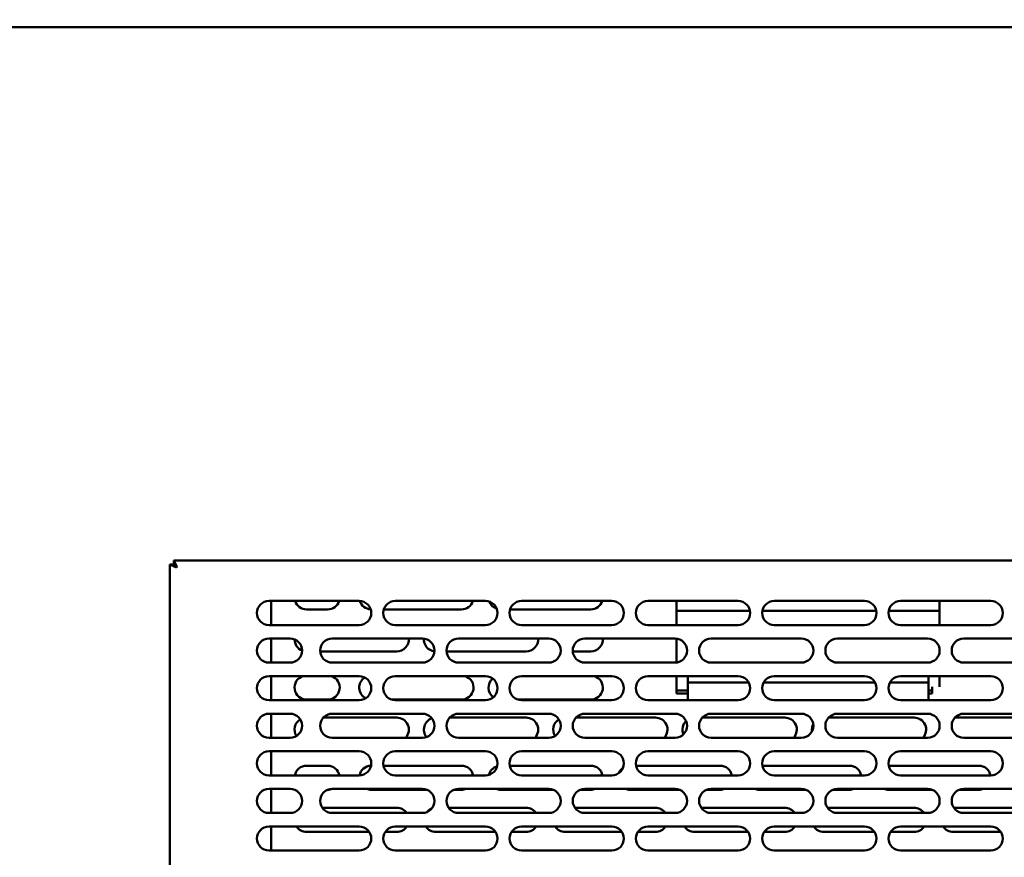
# Model space of a CAD drawing. Units: millimetres. Extents: x 65 to 5840, y 100 to 4100.
# Drawn here: x 1174 to 1501, y 1628 to 1906 of the extents above; entities that cross this region are included whole.
import ezdxf

# ---------------------------------------------------------------- set-up
doc = ezdxf.new("R2010")
doc.units = ezdxf.units.MM
doc.header["$LTSCALE"] = 20
doc.layers.add('Dimension (ISO)', color=7, linetype='Continuous', lineweight=25)
doc.layers.add('Visible (ISO)', color=7, linetype='Continuous', lineweight=50)
doc.styles.add('Note Text (ISO)', font='tahoma.ttf')
doc.dimstyles.new('Default (ISO)', dxfattribs={"dimscale": 20, "dimtxt": 2.5, "dimasz": 2.5, "dimexe": 1, "dimexo": 2, "dimgap": 0.762, "dimtad": 1, "dimtoh": 1, "dimdec": 1, "dimrnd": 1e-08, "dimzin": 0, "dimdsep": 46, "dimtxsty": 'Note Text (ISO)', "dimcen": 0.09, "dimdle": 10, "dimclrd": 256, "dimclre": 256, "dimclrt": 256, "dimadec": 1, "dimazin": 0, "dimtfac": 1.40208, "dimtmove": 0, "dimatfit": 3, "dimfxl": 1, "dimtolj": 1, "dimtzin": 0, "dimlwd": -1, "dimlwe": -1, "dimarcsym": 0})

# ---------------------------------------------------------------- blocks, each defined once
blk = doc.blocks.new('*D9')
at = {"layer": 'Defpoints', "color": 0, "transparency": 16777216}
for p in [(422.5, 1906.32), (2353.5, 1906.32), (2353.5, 1053.2)]:
    blk.add_point(p, dxfattribs=at)
at = {"layer": 'Dimension (ISO)', "transparency": 16777216}
for p, q in [((422.5, 1866.32), (422.5, 1033.2)), ((2353.5, 1866.32), (2353.5, 1033.2)), ((472.5, 1053.2), (2303.5, 1053.2))]:
    blk.add_line(p, q, dxfattribs=at)
for points in [[(472.5, 1061.54), (472.5, 1044.87), (422.5, 1053.2)], [(2303.5, 1061.54), (2303.5, 1044.87), (2353.5, 1053.2)]]:
    blk.add_solid(points, dxfattribs=at)
at = {"layer": 'Dimension (ISO)', "transparency": 16777216, "insert": (1319.5, 1120.52), "char_height": 50, "attachment_point": 1, "style": 'Note Text (ISO)'}
blk.add_mtext('\\A1;1931', dxfattribs=at)

msp = doc.modelspace()

# ---------------------------------------------------------------- linework, layer by layer
at = {"layer": 'Visible (ISO)'}
for p, q in [((2351.86, 1903.82), (424.14, 1903.82)), ((1225.24, 1725.32), (1225.24, 1726.52)), ((1226.24, 1724.32), (1225.24, 1726.52)), ((1225.24, 1726.52), (1612.56, 1726.52)), ((1223.9, 1725.18), (1226.1, 1724.18)), ((1225.1, 1725.18), (1223.9, 1725.18)), ((1223.9, 1367.86), (1223.9, 1725.18)), ((1226.1, 1724.18), (1225.1, 1725.18)), ((1226.24, 1724.32), (1225.24, 1725.32)), ((1226.24, 1724.32), (1226.1, 1724.18)), ((1256.9, 1713.02), (1286.9, 1713.02)), ((1257.6, 1705.02), (1257.6, 1713.02)), ((1298.9, 1713.02), (1328.9, 1713.02)), ((1340.9, 1713.02), (1370.9, 1713.02)), ((1382.9, 1713.02), (1412.9, 1713.02)), ((1392.4, 1713.02), (1392.4, 1709.71)), ((1424.9, 1713.02), (1454.9, 1713.02)), ((1466.9, 1713.02), (1496.9, 1713.02)), ((1479.9, 1709.71), (1479.9, 1713.02)), ((1276.4, 1710.22), (1269.4, 1710.22)), ((1320.9, 1710.22), (1295.08, 1710.22)), ((1363.9, 1710.22), (1337.08, 1710.22)), ((1416.84, 1709.71), (1392.4, 1709.71)), ((1392.4, 1705.02), (1392.4, 1709.71)), ((1458.84, 1709.71), (1420.96, 1709.71)), ((1479.9, 1709.71), (1462.96, 1709.71)), ((1479.9, 1709.71), (1479.9, 1705.02)), ((1286.9, 1705.02), (1256.9, 1705.02)), ((1328.9, 1705.02), (1298.9, 1705.02)), ((1370.9, 1705.02), (1340.9, 1705.02)), ((1412.9, 1705.02), (1382.9, 1705.02)), ((1454.9, 1705.02), (1424.9, 1705.02)), ((1496.9, 1705.02), (1466.9, 1705.02)), ((1256.9, 1700.52), (1263.9, 1700.52)), ((1257.6, 1692.52), (1257.6, 1700.52)), ((1277.9, 1700.52), (1307.9, 1700.52)), ((1319.9, 1700.52), (1349.9, 1700.52)), ((1361.9, 1700.52), (1391.9, 1700.52)), ((1392.4, 1692.55), (1392.4, 1700.49)), ((1403.9, 1700.52), (1433.9, 1700.52)), ((1445.9, 1700.52), (1475.9, 1700.52)), ((1487.9, 1700.52), (1517.9, 1700.52)), ((1299.4, 1696.22), (1273.91, 1696.22)), ((1342.4, 1696.22), (1315.91, 1696.22)), ((1363.9, 1696.22), (1357.91, 1696.22)), ((1263.9, 1692.52), (1256.9, 1692.52)), ((1307.9, 1692.52), (1277.9, 1692.52)), ((1349.9, 1692.52), (1319.9, 1692.52)), ((1391.9, 1692.52), (1361.9, 1692.52)), ((1433.9, 1692.52), (1403.9, 1692.52)), ((1475.9, 1692.52), (1445.9, 1692.52)), ((1517.9, 1692.52), (1487.9, 1692.52)), ((1256.9, 1688.02), (1286.9, 1688.02)), ((1257.6, 1680.02), (1257.6, 1688.02)), ((1298.9, 1688.02), (1328.9, 1688.02)), ((1340.9, 1688.02), (1370.9, 1688.02)), ((1382.9, 1688.02), (1412.9, 1688.02)), ((1392.4, 1688.02), (1392.4, 1684.49)), ((1396.15, 1688.02), (1396.15, 1685.85)), ((1424.9, 1688.02), (1454.9, 1688.02)), ((1466.9, 1688.02), (1496.9, 1688.02)), ((1476.15, 1685.85), (1476.15, 1688.02)), ((1479.9, 1684.49), (1479.9, 1688.02)), ((1392.4, 1682.22), (1392.4, 1684.49)), ((1396.15, 1683.26), (1392.4, 1683.26)), ((1416.46, 1685.85), (1396.15, 1685.85)), ((1396.15, 1685.85), (1396.15, 1684.81)), ((1396.15, 1684), (1396.15, 1684.81)), ((1396.15, 1680.02), (1396.15, 1684)), ((1458.46, 1685.85), (1421.34, 1685.85)), ((1476.15, 1685.85), (1463.34, 1685.85)), ((1476.15, 1684.81), (1476.15, 1685.85)), ((1476.15, 1684.81), (1476.15, 1684)), ((1476.15, 1684), (1476.15, 1680.02)), ((1477.4, 1683.26), (1476.15, 1683.26)), ((1477.4, 1684.49), (1477.4, 1682.22)), ((1286.9, 1680.02), (1256.9, 1680.02)), ((1276.4, 1680.22), (1269.4, 1680.22)), ((1320.9, 1680.22), (1297.65, 1680.22)), ((1328.9, 1680.02), (1298.9, 1680.02)), ((1363.9, 1680.22), (1339.65, 1680.22)), ((1370.9, 1680.02), (1340.9, 1680.02)), ((1412.9, 1680.02), (1382.9, 1680.02)), ((1396.15, 1682.22), (1392.4, 1682.22)), ((1454.9, 1680.02), (1424.9, 1680.02)), ((1496.9, 1680.02), (1466.9, 1680.02)), ((1477.4, 1682.22), (1476.15, 1682.22)), ((1256.9, 1675.52), (1263.9, 1675.52)), ((1257.6, 1667.52), (1257.6, 1675.52)), ((1274.95, 1674.22), (1299.4, 1674.22)), ((1277.9, 1675.52), (1307.9, 1675.52)), ((1316.95, 1674.22), (1342.4, 1674.22)), ((1319.9, 1675.52), (1349.9, 1675.52)), ((1358.95, 1674.22), (1385.4, 1674.22)), ((1361.9, 1675.52), (1391.9, 1675.52)), ((1400.95, 1674.22), (1428.4, 1674.22)), ((1403.9, 1675.52), (1433.9, 1675.52)), ((1442.95, 1674.22), (1471.4, 1674.22)), ((1445.9, 1675.52), (1475.9, 1675.52)), ((1484.95, 1674.22), (1514.4, 1674.22)), ((1487.9, 1675.52), (1517.9, 1675.52)), ((1263.9, 1667.52), (1256.9, 1667.52)), ((1307.9, 1667.52), (1277.9, 1667.52)), ((1349.9, 1667.52), (1319.9, 1667.52)), ((1391.9, 1667.52), (1361.9, 1667.52)), ((1433.9, 1667.52), (1403.9, 1667.52)), ((1475.9, 1667.52), (1445.9, 1667.52)), ((1517.9, 1667.52), (1487.9, 1667.52)), ((1256.9, 1663.02), (1286.9, 1663.02)), ((1257.6, 1655.02), (1257.6, 1663.02)), ((1298.9, 1663.02), (1328.9, 1663.02)), ((1340.9, 1663.02), (1370.9, 1663.02)), ((1382.9, 1663.02), (1412.9, 1663.02)), ((1424.9, 1663.02), (1454.9, 1663.02)), ((1466.9, 1663.02), (1496.9, 1663.02)), ((1269.4, 1658.22), (1276.4, 1658.22)), ((1294.98, 1658.22), (1320.9, 1658.22)), ((1336.98, 1658.22), (1363.9, 1658.22)), ((1378.98, 1658.22), (1406.9, 1658.22)), ((1420.98, 1658.22), (1449.9, 1658.22)), ((1462.98, 1658.22), (1492.9, 1658.22)), ((1286.9, 1655.02), (1256.9, 1655.02)), ((1328.9, 1655.02), (1298.9, 1655.02)), ((1370.9, 1655.02), (1340.9, 1655.02)), ((1412.9, 1655.02), (1382.9, 1655.02)), ((1454.9, 1655.02), (1424.9, 1655.02)), ((1496.9, 1655.02), (1466.9, 1655.02)), ((1256.9, 1650.52), (1263.9, 1650.52)), ((1257.6, 1642.52), (1257.6, 1650.52)), ((1276.4, 1650.22), (1276.38, 1650.22)), ((1277.9, 1650.52), (1307.9, 1650.52)), ((1309.42, 1650.22), (1290.9, 1650.22)), ((1320.9, 1650.22), (1318.38, 1650.22)), ((1319.9, 1650.52), (1349.9, 1650.52)), ((1351.42, 1650.22), (1333.9, 1650.22)), ((1363.9, 1650.22), (1360.38, 1650.22)), ((1361.9, 1650.52), (1391.9, 1650.52)), ((1393.42, 1650.22), (1376.9, 1650.22)), ((1406.9, 1650.22), (1402.38, 1650.22)), ((1403.9, 1650.52), (1433.9, 1650.52)), ((1435.42, 1650.22), (1419.9, 1650.22)), ((1449.9, 1650.22), (1444.38, 1650.22)), ((1445.9, 1650.52), (1475.9, 1650.52)), ((1477.42, 1650.22), (1462.9, 1650.22)), ((1492.9, 1650.22), (1486.38, 1650.22)), ((1487.9, 1650.52), (1517.9, 1650.52)), ((1274.63, 1644.22), (1299.4, 1644.22)), ((1316.63, 1644.22), (1342.4, 1644.22)), ((1358.63, 1644.22), (1385.4, 1644.22)), ((1400.63, 1644.22), (1428.4, 1644.22)), ((1442.63, 1644.22), (1471.4, 1644.22)), ((1484.63, 1644.22), (1514.4, 1644.22)), ((1263.9, 1642.52), (1256.9, 1642.52)), ((1307.9, 1642.52), (1277.9, 1642.52)), ((1349.9, 1642.52), (1319.9, 1642.52)), ((1391.9, 1642.52), (1361.9, 1642.52)), ((1433.9, 1642.52), (1403.9, 1642.52)), ((1475.9, 1642.52), (1445.9, 1642.52)), ((1517.9, 1642.52), (1487.9, 1642.52)), ((1256.9, 1638.02), (1286.9, 1638.02)), ((1257.6, 1630.02), (1257.6, 1638.02)), ((1298.9, 1638.02), (1328.9, 1638.02)), ((1340.9, 1638.02), (1370.9, 1638.02)), ((1382.9, 1638.02), (1412.9, 1638.02)), ((1424.9, 1638.02), (1454.9, 1638.02)), ((1466.9, 1638.02), (1496.9, 1638.02)), ((1290.24, 1636.22), (1269.4, 1636.22)), ((1299.4, 1636.22), (1295.56, 1636.22)), ((1332.24, 1636.22), (1312.4, 1636.22)), ((1342.4, 1636.22), (1337.56, 1636.22)), ((1374.24, 1636.22), (1355.4, 1636.22)), ((1385.4, 1636.22), (1379.56, 1636.22)), ((1416.24, 1636.22), (1398.4, 1636.22)), ((1428.4, 1636.22), (1421.56, 1636.22)), ((1458.24, 1636.22), (1441.4, 1636.22)), ((1471.4, 1636.22), (1463.56, 1636.22)), ((1500.24, 1636.22), (1484.4, 1636.22)), ((1286.9, 1630.02), (1256.9, 1630.02)), ((1328.9, 1630.02), (1298.9, 1630.02)), ((1370.9, 1630.02), (1340.9, 1630.02)), ((1412.9, 1630.02), (1382.9, 1630.02)), ((1454.9, 1630.02), (1424.9, 1630.02)), ((1496.9, 1630.02), (1466.9, 1630.02))]:
    msp.add_line(p, q, dxfattribs=at)
for centre, start, end in [((1256.9, 1709.02), 90, 270), ((1269.4, 1714.22), 197.4576, 270), ((1276.4, 1714.22), 270, 342.5424), ((1286.9, 1709.02), 270, 90), ((1290.9, 1714.22), 197.5223, 267.3405), ((1298.9, 1709.02), 90, 270), ((1320.9, 1714.22), 270, 342.5424), ((1328.9, 1709.02), 270, 90), ((1333.9, 1714.22), 200.5103, 251.7363), ((1340.9, 1709.02), 90, 270), ((1363.9, 1714.22), 270, 342.5424), ((1370.9, 1709.02), 270, 90), ((1382.9, 1709.02), 90, 270), ((1412.9, 1709.02), 270, 90), ((1424.9, 1709.02), 90, 270), ((1454.9, 1709.02), 270, 90), ((1466.9, 1709.02), 90, 270), ((1496.9, 1709.02), 270, 90), ((1256.9, 1696.52), 90, 270), ((1263.9, 1696.52), 270, 90), ((1269.4, 1700.22), 179.884, 247.9756), ((1277.9, 1696.52), 90, 270), ((1299.4, 1700.22), 270, 4.3012), ((1307.9, 1696.52), 270, 90), ((1312.4, 1700.22), 176.1656, 262.69), ((1319.9, 1696.52), 90, 270), ((1342.4, 1700.22), 270, 4.3012), ((1349.9, 1696.52), 270, 90), ((1361.9, 1696.52), 90, 270), ((1363.9, 1700.22), 270, 4.3012), ((1391.9, 1696.52), 270, 90), ((1403.9, 1696.52), 90, 270), ((1433.9, 1696.52), 270, 90), ((1445.9, 1696.52), 90, 270), ((1475.9, 1696.52), 270, 90), ((1487.9, 1696.52), 90, 270), ((1356.9, 1700.22), 199.6342, 216.0851), ((1256.9, 1684.02), 90, 270), ((1269.4, 1684.22), 108.1949, 270), ((1276.4, 1684.22), 270, 71.8051), ((1286.9, 1684.02), 270, 90), ((1290.9, 1684.22), 122.9037, 242.8211), ((1298.9, 1684.02), 90, 270), ((1320.9, 1684.22), 270, 71.8051), ((1328.9, 1684.02), 270, 90), ((1333.9, 1684.22), 131.0095, 233.5717), ((1340.9, 1684.02), 90, 270), ((1363.9, 1684.22), 270, 71.8051), ((1370.9, 1684.02), 270, 90), ((1382.9, 1684.02), 90, 270), ((1412.9, 1684.02), 270, 90), ((1424.9, 1684.02), 90, 270), ((1454.9, 1684.02), 270, 90), ((1466.9, 1684.02), 90, 270), ((1496.9, 1684.02), 270, 90), ((1256.9, 1671.52), 90, 270), ((1263.9, 1671.52), 270, 90), ((1269.4, 1670.22), 121.6477, 211.7551), ((1277.9, 1671.52), 90, 270), ((1299.4, 1670.22), 317.5458, 90), ((1307.9, 1671.52), 270, 90), ((1312.4, 1670.22), 109.725, 218.0481), ((1319.9, 1671.52), 90, 270), ((1342.4, 1670.22), 317.5458, 90), ((1349.9, 1671.52), 270, 90), ((1355.4, 1670.22), 121.6477, 211.7551), ((1361.9, 1671.52), 90, 270), ((1385.4, 1670.22), 317.5458, 90), ((1391.9, 1671.52), 270, 90), ((1398.4, 1670.22), 134.6443, 202.7358), ((1403.9, 1671.52), 90, 270), ((1428.4, 1670.22), 317.5458, 90), ((1433.9, 1671.52), 270, 90), ((1445.9, 1671.52), 90, 270), ((1471.4, 1670.22), 317.5458, 90), ((1475.9, 1671.52), 270, 90), ((1487.9, 1671.52), 90, 270), ((1441.4, 1670.22), 152.245, 188.0879), ((1256.9, 1659.02), 90, 270), ((1286.9, 1659.02), 270, 90), ((1298.9, 1659.02), 90, 270), ((1328.9, 1659.02), 270, 90), ((1340.9, 1659.02), 90, 270), ((1370.9, 1659.02), 270, 90), ((1382.9, 1659.02), 90, 270), ((1412.9, 1659.02), 270, 90), ((1424.9, 1659.02), 90, 270), ((1454.9, 1659.02), 270, 90), ((1466.9, 1659.02), 90, 270), ((1496.9, 1659.02), 270, 90), ((1269.4, 1654.22), 90, 168.463), ((1276.4, 1654.22), 11.537, 90), ((1290.9, 1654.22), 91.1601, 168.4511), ((1320.9, 1654.22), 11.537, 90), ((1333.9, 1654.22), 106.2105, 166.1278), ((1363.9, 1654.22), 11.537, 90), ((1376.9, 1654.22), 125.1762, 157.5042), ((1406.9, 1654.22), 11.537, 90), ((1449.9, 1654.22), 11.537, 90), ((1492.9, 1654.22), 11.537, 90), ((1256.9, 1646.52), 90, 270), ((1263.9, 1646.52), 270, 90), ((1277.9, 1646.52), 90, 270), ((1276.4, 1654.22), 270, 292.3316), ((1290.9, 1654.22), 247.6684, 270), ((1307.9, 1646.52), 270, 90), ((1319.9, 1646.52), 90, 270), ((1320.9, 1654.22), 270, 292.3316), ((1333.9, 1654.22), 247.6684, 270), ((1349.9, 1646.52), 270, 90), ((1361.9, 1646.52), 90, 270), ((1363.9, 1654.22), 270, 292.3316), ((1376.9, 1654.22), 247.6684, 270), ((1391.9, 1646.52), 270, 90), ((1403.9, 1646.52), 90, 270), ((1406.9, 1654.22), 270, 292.3316), ((1419.9, 1654.22), 247.6684, 270), ((1433.9, 1646.52), 270, 90), ((1445.9, 1646.52), 90, 270), ((1449.9, 1654.22), 270, 292.3316), ((1462.9, 1654.22), 247.6684, 270), ((1475.9, 1646.52), 270, 90), ((1487.9, 1646.52), 90, 270), ((1492.9, 1654.22), 270, 292.3316), ((1299.4, 1640.22), 35.0996, 90), ((1312.4, 1640.22), 110.9496, 140.1258), ((1342.4, 1640.22), 35.0996, 90), ((1385.4, 1640.22), 35.0996, 90), ((1428.4, 1640.22), 35.0996, 90), ((1471.4, 1640.22), 35.0996, 90), ((1256.9, 1634.02), 90, 270), ((1269.4, 1640.22), 213.367, 270), ((1286.9, 1634.02), 270, 90), ((1298.9, 1634.02), 90, 270), ((1299.4, 1640.22), 270, 326.633), ((1312.4, 1640.22), 213.367, 270), ((1328.9, 1634.02), 270, 90), ((1340.9, 1634.02), 90, 270), ((1342.4, 1640.22), 270, 326.633), ((1355.4, 1640.22), 213.367, 270), ((1370.9, 1634.02), 270, 90), ((1382.9, 1634.02), 90, 270), ((1385.4, 1640.22), 270, 326.633), ((1398.4, 1640.22), 213.367, 270), ((1412.9, 1634.02), 270, 90), ((1424.9, 1634.02), 90, 270), ((1428.4, 1640.22), 270, 326.633), ((1441.4, 1640.22), 213.367, 270), ((1454.9, 1634.02), 270, 90), ((1466.9, 1634.02), 90, 270), ((1471.4, 1640.22), 270, 326.633), ((1484.4, 1640.22), 213.367, 270), ((1496.9, 1634.02), 270, 90)]:
    msp.add_arc(centre, 4, start, end, dxfattribs=at)

# ---------------------------------------------------------------- dimensions: what is measured, and where the dimension line sits
at = {"layer": 'Dimension (ISO)'}
dim = msp.add_linear_dim(base=(2353.5, 1053.2), p1=(422.5, 1906.32), p2=(2353.5, 1906.32), dimstyle='Default (ISO)', override={"dimgap": 0.762, "dimtoh": 0, "dimdec": 0, "dimtol": 0, "dimlim": 0, "dimtp": 0, "dimtm": 0, "dimtdec": 2, "dimtofl": 0, "dimatfit": 1}, dxfattribs=at)
dim.commit()
dim.dimension.update_dxf_attribs({"geometry": '*D9', "text_midpoint": (1388, 1053.2), "dimtype": 160})

doc.saveas('drawing.dxf')
